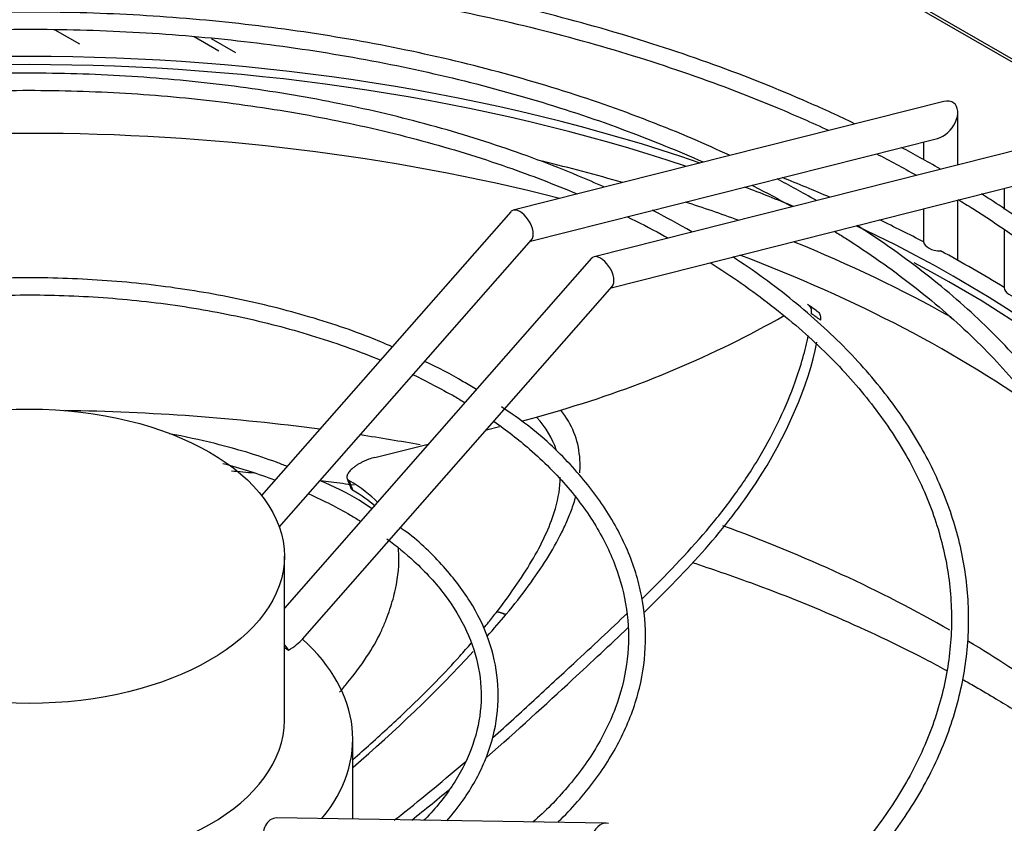
# Model space of a CAD drawing. Units: inches. Extents: x 0 to 16.7, y -1.1 to 10.7.
# Drawn here: x 3 to 3.2, y 9.5 to 9.7 of the extents above; entities that cross this region are included whole.
import ezdxf

# ---------------------------------------------------------------- set-up
doc = ezdxf.new("R2010")
doc.units = ezdxf.units.IN
doc.header["$MEASUREMENT"] = 0
for name, color, linetype in [('0510F-3424_-_PAN', 7, 'Continuous'), ('Default', 7, 'Continuous'), ('EBM_710', 7, 'Continuous')]:
    doc.layers.add(name, color=color, linetype=linetype)

# ---------------------------------------------------------------- blocks, each defined once
blk = doc.blocks.new('SE5')
at = {"layer": '0510F-3424_-_PAN', "color": 7, "linetype": 'Continuous'}
for p, q in [((3.490677565239058, 9.556803576583254), (3.084100248452806, 9.791541099876165)), ((3.491263351676686, 9.557141780540706), (3.085100248452807, 9.79164015752188))]:
    blk.add_line(p, q, dxfattribs=at)
at = {"layer": 'EBM_710', "color": 7, "linetype": 'Continuous'}
for p, q in [((3.021994456651879, 9.713372244948467), (3.027334389829276, 9.710289233091041)), ((3.05793518138627, 9.708694625189294), (3.05245853422058, 9.711856568904661)), ((3.056246991716937, 9.71144926449575), (3.061562040632209, 9.708380619573761)), ((3.216746425290548, 9.697659275852324), (3.122433974383233, 9.673834861466897)), ((3.219824652664888, 9.683765080882232), (3.219824652664888, 9.695261948179859)), ((3.126199590659198, 9.667050502790055), (3.215402880039228, 9.689584283964097)), ((3.212324652664888, 9.68880668817655), (3.212324652664888, 9.684900259791414)), ((3.234424094820211, 9.687453068590727), (3.140111643912896, 9.6636286542053)), ((3.143877260188863, 9.65684429552846), (3.233080549568892, 9.679378076702502)), ((3.230002322194551, 9.678600480914954), (3.230002322194551, 9.673984711461618)), ((3.219824652664888, 9.662849020617205), (3.219824652664888, 9.676029484042115)), ((3.121876014084404, 9.67349364443026), (3.067268036932803, 9.611294807957732)), ((3.212324652664888, 9.674134897418908), (3.212324652664888, 9.666898364289771)), ((3.230002322194551, 9.669410547057897), (3.230002322194551, 9.656867394884868)), ((3.071151268478621, 9.604350110503205), (3.126425528136868, 9.667307847027285)), ((3.139553683614068, 9.663287437168666), (3.072252725664626, 9.586631214098533)), ((3.076249794782523, 9.57981617836926), (3.144103197666533, 9.657101639765688)), ((3.127528765649299, 9.628443592541576), (3.132823533932595, 9.630036939327336)), ((3.124234533476602, 9.627622597481796), (3.127528765649299, 9.628443592541576)), ((3.116537718451458, 9.625704382012936), (3.119412206820925, 9.626420767691604)), ((3.092088554782452, 9.619611113070212), (3.103761901523594, 9.622520367640977)), ((3.091377148149396, 9.608414054057233), (3.08864721675282, 9.610240067631826)), ((3.072252725664626, 9.562001888071618), (3.072252725664626, 9.597976856009435)), ((3.072252725664626, 9.577953126934672), (3.073159851992082, 9.577429397305327)), ((3.087252725664626, 9.540366153163646), (3.087252725664626, 9.55791940516698)), ((3.14271061795467, 9.539495790349285), (3.070567047265923, 9.540628020202057))]:
    blk.add_line(p, q, dxfattribs=at)
for centre, radius, start, end in [((3.068308332904054, 9.85101107681774), 0.230199436583541, 286.2755950820048, 299.5344812779691), ((3.072299424613323, 9.571297881784577), 0.07584699499265915, 58.90004317964779, 66.09611714391175), ((3.077659078257429, 9.575907098578776), 0.06916710344789088, 57.97581184183223, 60.72979214196036), ((3.055031690011655, 9.554301620684445), 0.06526188386011354, 58.99675138166798, 67.38952635299083), ((2.88609673260158, 9.787060325456407), 0.3096053020178975, 318.1459613416267, 319.3205985182696), ((2.88609673260158, 9.787060325456407), 0.3096053020178975, 310.538123343393, 317.3024742912635)]:
    blk.add_arc(centre, radius, start, end, dxfattribs=at)
for centre, major_axis, ratio, start_param, end_param in [((3.016386583964627, 9.541589473548422), (0.287401575, 2.1994535009654e-16), 0.5773502691895591, 1.033934199526537, 2.107658454063255), ((3.016386583964627, 9.539809511002), (0.2874015749999999, 3.073644858937964e-16), 0.5773502691895591, 1.046075180961397, 2.095517472628393), ((3.216074652664888, 9.69362177990821), (0.002879379042972913, 0.003697193125903569), 0.6497987134424555, 3.836935018219291, 6.283185307179586), ((3.216074652664888, 9.69362177990821), (0.002879379042972913, 0.003697193125903569), 0.6497987134424555, 0, 0.6953423646295891), ((3.016386583964627, 9.525996826557112), (0.2852215750000001, 6.556435184794233e-17), 0.5773502691895601, 1.151305097652549, 1.990287555937242), ((3.016386583964627, 9.530079309461751), (0.2902215749999998, 2.855097019444823e-16), 0.5773502691895599, 1.106321249325979, 1.172929557823628), ((3.016386583964627, 9.541589473548422), (-0.2924015749999994, 4.370956789862822e-17), 0.5773502691895607, 4.069191598043503, 4.113004272048095), ((3.016386583964627, 9.539809511002), (0.2874015749999999, 3.073644858937964e-16), 0.5773502691895591, 0.9488713919325313, 0.994047928795647), ((3.016386583964627, 9.530079309461751), (0.2902215749999998, 2.855097019444823e-16), 0.5773502691895599, 1.005989108528313, 1.052484079604386), ((3.124150771110637, 9.670400745728772), (-0.002022124298798829, 0.003306590694145274), 0.5243629793335337, 0, 0.1616042671241538), ((3.124150771110637, 9.670400745728772), (-0.002022124298798829, 0.003306590694145274), 0.5243629793335337, 3.303196920715262, 6.283185307179396), ((3.016386583964627, 9.541589473548422), (-0.2924015749999994, 4.370956789862822e-17), 0.5773502691895607, 3.977976126328196, 4.021574729563306), ((3.016386583964627, 9.541589473548422), (0.287401575, 2.1994535009654e-16), 0.5773502691895591, 0.2560009275255464, 0.8887852244145305), ((3.016386583964627, 9.530079309461751), (0.2902215749999998, 2.855097019444823e-16), 0.5773502691895599, 0.8010134327106098, 0.9557960750240201), ((3.216074652664887, 9.667085641028057), (-0.003749999999998626, 5.086991215334986e-16), 0.5773502691895347, 0.09030052078729867, 1.565219137697086), ((3.141828440640301, 9.660194538467177), (-0.002022124298798782, 0.0033065906941453), 0.5243629793335374, 3.303196920712466, 6.283185307179422), ((3.016386583964627, 9.525996826557112), (0.2852215750000001, 6.556435184794233e-17), 0.5773502691895601, 0.6745587725660815, 0.9933531680709697), ((3.016386584085591, 9.541589473618437), (0.2924015748716584, -7.419531530384146e-11), 0.5773502691891377, 0.7516601413314348, 0.8191361860487368), ((3.141828440640301, 9.660194538467177), (-0.002022124298798782, 0.0033065906941453), 0.5243629793335374, 0, 0.1616042671224716), ((3.016386583964627, 9.539809511002), (0.2874015749999999, 3.073644858937964e-16), 0.5773502691895591, 0.2530888582364099, 0.8303030744770428), ((3.233752322194551, 9.656879433766461), (-0.003749999999998765, 0), 0.577350269189508, 0.00557718909002336, 1.48049580600714), ((3.016386583964627, 9.465308119747572), (0.2852215750000001, -4.370956789862822e-17), 0.5773502691895595, 1.345770136480448, 1.543661536792726), ((3.016386583964627, 9.465308119747572), (0.2852215750000001, -4.370956789862822e-17), 0.5773502691895595, 1.265790035191683, 1.313727821532884), ((3.016386583964627, 9.465308119747572), (0.2852215750000001, -4.370956789862822e-17), 0.5773502691895595, 0.7853981633974474, 1.008995870670401), ((3.070508201562632, 9.578960328394567), (0.006527501314412528, 0.003017328690528566), 0.3589370345238437, 4.960302729473618, 5.598594165063421), ((3.016386583964627, 9.557919405166977), (-0.07086614170000001, -8.755888685759633e-16), 0.5773502691895644, 2.701054286661311, 3.706317097922378), ((3.070508201562632, 9.578960328394567), (0.002818027428155603, -0.002474110226760566), 0.2666513426238133, 0.6423012266881134, 1.153806415658667), ((3.016386583964627, 9.465308119747572), (0.2852215750000001, -4.370956789862822e-17), 0.5773502691895595, 0.581555461028481, 0.764802491585229), ((3.016386583964627, 9.562001888071618), (0.05586614169999986, 8.195543980992791e-17), 0.5773502691895618, 3.141592653589793, 6.283185307179586), ((3.070508201562632, 9.536878481939391), (-5.884570329097889e-05, -0.003749538262667457), 0.7717277551983517, 3.141592653589793, 5.145056582313726), ((3.141828440640301, 9.535759173551691), (0.00142839868792209, 0.003630622867356806), 0.6192637958726365, 2.442128939375587e-13, 2.91316716458023)]:
    blk.add_ellipse(centre, major_axis=major_axis, ratio=ratio, start_param=start_param, end_param=end_param, dxfattribs=at)
blk.add_ellipse((3.016386583964627, 9.597976856009433), major_axis=(0.05586614169999995, -8.195543980992792e-18), ratio=0.5773502691895624, dxfattribs=at)
for points, knots in [([(3.197193318117762, 9.69280139400506), (3.193890007634431, 9.694390267420061), (3.18379999241222, 9.699023587532368), (3.166579680946905, 9.705892005021052), (3.144635435180227, 9.71308007091051), (3.121728192132486, 9.719091176666037), (3.097980101664427, 9.723905036465624), (3.073593749572411, 9.727477597534579), (3.048756793012371, 9.729783205369436), (3.023665678223998, 9.730803598718063), (2.998517406542843, 9.730531060357444), (2.973509853644299, 9.728967682522715), (2.948839666722005, 9.726125571038217), (2.924700831083414, 9.722026671969576), (2.901283079059274, 9.716702569817075), (2.878770503826647, 9.710194206148419), (2.857340163518265, 9.702551522797556), (2.843234992225919, 9.696457397807734), (2.836138629036222, 9.693066818616224), (2.835512511637039, 9.692765019150338)], [0.01441159310468971, 0.01441159310468971, 0.01441159310468971, 0.01441159310468971, 0.02162682293129563, 0.03579878313250397, 0.04996896609502124, 0.06413729975357978, 0.07830395150657836, 0.09246922038633726, 0.1066334746163916, 0.1207971170829436, 0.1349605676842709, 0.1491242249340721, 0.1632884096059468, 0.1774535584798949, 0.1916201059454863, 0.2057884718853416, 0.2199590366984163, 0.2341320940237336, 0.2355089997949026, 0.2355089997949026, 0.2355089997949026, 0.2355089997949026]), ([(2.84129840697732, 9.691352086129362), (2.845207001658255, 9.693163534570635), (2.85581720827843, 9.697815529236458), (2.87395387099086, 9.70464559589094), (2.895992562075239, 9.711412474055278), (2.918996668630669, 9.71702124633111), (2.942782085586273, 9.72142600639942), (2.96715823614607, 9.724590680170575), (2.991929670832521, 9.726489337459803), (3.016897716866681, 9.727106390872153), (3.041861939224421, 9.726436767221992), (3.066622206595448, 9.724485792077365), (3.090978722399814, 9.721269801274286), (3.11473977987079, 9.716813633113208), (3.137700583480274, 9.711159335289935), (3.159729714204727, 9.704332683911336), (3.177395911567642, 9.697627416819229), (3.18785665333062, 9.693033968155547), (3.191477979298269, 9.691358104546142)], [0.7671438827794926, 0.7671438827794926, 0.7671438827794926, 0.7671438827794926, 0.7757177056448649, 0.7899223661528877, 0.8041288765315653, 0.8183372994547174, 0.832547458410421, 0.8467590449198011, 0.8609716814089252, 0.87518495589676, 0.8893984396749702, 0.9036116195629386, 0.9178239838740009, 0.9320350907924473, 0.9462445073270768, 0.9604518284097409, 0.974656714349889, 0.9825711599026099, 0.9825711599026099, 0.9825711599026099, 0.9825711599026099]), ([(3.169776405977767, 9.685876309446094), (3.167146052314412, 9.687104341824233), (3.158184861009105, 9.691115596719369), (3.142535601118891, 9.69717470643884), (3.121900455070813, 9.703613573936762), (3.100347969115095, 9.708862488281303), (3.078019918549664, 9.712898728305076), (3.055134319678242, 9.715680022233224), (3.031895530613721, 9.717183375213219), (3.008516031517629, 9.717394977772031), (2.98520829465406, 9.7163130988135), (2.962184485217, 9.713947376323977), (2.939654060051945, 9.71031891116228), (2.917821914684433, 9.705459961849332), (2.896886597774245, 9.69941361655904), (2.878605482062854, 9.692800184322417), (2.86759825115144, 9.688025833829448), (2.862969175893682, 9.685860605035117)], [0.01672514938700283, 0.01672514938700283, 0.01672514938700283, 0.01672514938700283, 0.0232768054773954, 0.03853021226568566, 0.05378124643912086, 0.06902986742705094, 0.08427636894736319, 0.09952121861004483, 0.1147649700276037, 0.1300082175049702, 0.145251574900519, 0.1604954934961446, 0.1757405703146779, 0.1909874359038337, 0.2062367034180395, 0.2214889307188747, 0.2331323014357181, 0.2331323014357181, 0.2331323014357181, 0.2331323014357181]), ([(2.868787332844872, 9.684397185047528), (2.870457656213761, 9.685143333963477), (2.878304305305577, 9.688554205220091), (2.892950741408221, 9.69414514011278), (2.913420209463911, 9.70042083898081), (2.934847879967285, 9.705536959494108), (2.957034809548647, 9.709444763331412), (2.979774700823892, 9.712106990483212), (3.002855964154688, 9.71349822371174), (3.026063644881012, 9.71360517369564), (3.049181778996705, 9.712426650354704), (3.071993971871467, 9.709974196590148), (3.094291217094421, 9.706269785179959), (3.11585244430802, 9.701353887419177), (3.136526821986967, 9.6952542846273), (3.15227587572492, 9.689449836731585), (3.161297980247725, 9.68560043669862), (3.163967671855688, 9.68441056808904)], [0.7699619495408352, 0.7699619495408352, 0.7699619495408352, 0.7699619495408352, 0.7741522780496571, 0.7894467534596931, 0.8047436358306621, 0.8200430584468822, 0.8353447706038523, 0.850648318598514, 0.8659531475606757, 0.8812586547964121, 0.8965642151976634, 0.9118689987199602, 0.927172346434419, 0.9424736224891898, 0.9577722199111942, 0.9730676108161789, 0.9797070398109251, 0.9797070398109251, 0.9797070398109251, 0.9797070398109251]), ([(3.142293754571984, 9.678928476487966), (3.140415031557757, 9.679770155324952), (3.132687416223138, 9.683112464489549), (3.118758141158843, 9.68830326228439), (3.099550982342984, 9.693926949783748), (3.079485828959331, 9.698344816601786), (3.058728899984576, 9.701532132508499), (3.03751803393527, 9.703449645582404), (3.016078551294542, 9.704078793183685), (2.994642852255727, 9.703412582842025), (2.97344207355621, 9.701458183938911), (2.952705103947558, 9.69823616895334), (2.932655640922642, 9.69378040007782), (2.913509954161213, 9.688137522447011), (2.899661630853256, 9.682938330753014), (2.892194602901077, 9.679696526166252), (2.890475577017784, 9.67892524059143)], [0.01991878902198389, 0.01991878902198389, 0.01991878902198389, 0.01991878902198389, 0.02537290129254801, 0.04200014527129609, 0.05862407636937032, 0.07524474341830019, 0.09186268425342987, 0.1084786736482868, 0.1250935950884592, 0.1417083807913387, 0.1583238230853742, 0.1749407375203161, 0.1915600982672054, 0.2081828565216108, 0.2248098749352158, 0.2298616245771271, 0.2298616245771271, 0.2298616245771271, 0.2298616245771271]), ([(2.896398084903858, 9.677417694629927), (2.897705608541931, 9.677972112190936), (2.904768834048735, 9.680892242095814), (2.91816416729076, 9.685709198909578), (2.937274279497621, 9.691070569690917), (2.957261623376151, 9.69525160642468), (2.977905088577494, 9.698204653840978), (2.998975978519731, 9.699895992789006), (3.020240568020501, 9.700306303440456), (3.041463132769227, 9.699430674375), (3.062406974859988, 9.697279506005788), (3.08284342332971, 9.693875405372673), (3.102531048101682, 9.689264243730761), (3.120493044861366, 9.683723326391076), (3.131426416245951, 9.679520026283049), (3.136408115034389, 9.677404708379779)], [0.7739091595608506, 0.7739091595608506, 0.7739091595608506, 0.7739091595608506, 0.777740377820576, 0.7944223486691805, 0.8111077671244599, 0.8277966519913096, 0.8444884853001929, 0.8611824862009546, 0.8778777533021772, 0.8945733319974472, 0.9112680207893877, 0.9279607245554626, 0.9446504580936385, 0.9613362838310445, 0.9758502729807991, 0.9758502729807991, 0.9758502729807991, 0.9758502729807991]), ([(3.231533236177996, 9.459964651109432), (3.235106633603054, 9.462392414919446), (3.243819454624036, 9.468674803016793), (3.256486715823256, 9.47933249271217), (3.2688968070044, 9.492070973927406), (3.279307309614208, 9.505409277134463), (3.287631978764717, 9.51923960531116), (3.293802328981617, 9.533447732280841), (3.297769704677128, 9.547914789962013), (3.299506311450429, 9.562520389696413), (3.299004120593183, 9.57714582947601), (3.296272564995184, 9.591675470376735), (3.291335633789293, 9.605998482619135), (3.284232501031936, 9.620005975195804), (3.275010775152697, 9.633594301974732), (3.26375647923789, 9.646646353169471), (3.250494114344694, 9.65909748167523), (3.237521814451656, 9.66917772205435), (3.228481884830335, 9.675224637016198), (3.225055092725852, 9.67739844161341)], [0.7626792443226827, 0.7626792443226827, 0.7626792443226827, 0.7626792443226827, 0.7719818377790868, 0.7861617140723787, 0.8003390203590797, 0.8145094753803745, 0.8286673177918282, 0.8428062480326929, 0.8569216891312312, 0.8710139298844467, 0.885090231083882, 0.8991624389601233, 0.9132411492069507, 0.9273376154546263, 0.9414565861233297, 0.9555965796696503, 0.9697525804116639, 0.9839188242687168, 0.9925193446452736, 0.9925193446452736, 0.9925193446452736, 0.9925193446452736]), ([(3.219863361218408, 9.676199577362754), (3.220972343800312, 9.675525186491306), (3.22745125069247, 9.671525100625201), (3.239404832130633, 9.66321465401491), (3.253431990466082, 9.651487258425673), (3.265698220424905, 9.638995546271907), (3.275942395919815, 9.625965138492667), (3.284131971944207, 9.612465030956296), (3.290193616467111, 9.598606991425987), (3.294083467568878, 9.584491377639148), (3.295766655571349, 9.570222875966975), (3.295223232366016, 9.555909967343556), (3.292450815150871, 9.541668708152548), (3.287469437856398, 9.527618920087171), (3.280321609264731, 9.513878833821705), (3.27106812673945, 9.500560068366559), (3.259785096612382, 9.487768100510195), (3.246562462341279, 9.475603101193755), (3.235718669121142, 9.467363255441548), (3.22951028568658, 9.463121042357198), (3.22864667208105, 9.46253941007558)], [0.004617254728182239, 0.004617254728182239, 0.004617254728182239, 0.004617254728182239, 0.00746025368561651, 0.02165444171511097, 0.0358509182979947, 0.05004870129883535, 0.0642515384892241, 0.0784648845360134, 0.0926954640180453, 0.1069495312931715, 0.1212295659184758, 0.1355307031553013, 0.1498387625741117, 0.1641341638783129, 0.1784071339667939, 0.1926560218898455, 0.206884963983993, 0.2211002100330481, 0.2353075707493125, 0.2375808287420517, 0.2375808287420517, 0.2375808287420517, 0.2375808287420517]), ([(3.161534544380179, 9.669124434886914), (3.158560557049497, 9.670794885410805), (3.155902707042344, 9.672272821563457), (3.153064239814052, 9.673746388773454), (3.152937239993571, 9.67381212497359)], [0, 0, 0, 0, 0.008747657645757247, 0.009156190196494239, 0.009156190196494239, 0.009156190196494239, 0.009156190196494239]), ([(3.147282307821068, 9.672451917932525), (3.149904491180016, 9.671173065103003), (3.152982569637947, 9.66959235627019), (3.155844037769016, 9.668020193799567), (3.156355712414033, 9.667736360182829)], [0.9866339380720528, 0.9866339380720528, 0.9866339380720528, 0.9866339380720528, 0.9946933691171557, 0.9964305944057052, 0.9964305944057052, 0.9964305944057052, 0.9964305944057052]), ([(3.204223832833421, 9.484602286544058), (3.205900221046112, 9.485771500338075), (3.212437806696431, 9.490483668962407), (3.222950903629275, 9.499143876598948), (3.234562424070108, 9.510976728496754), (3.24417285392778, 9.523412289959056), (3.251689270417262, 9.536333808472337), (3.257039688445572, 9.549616698576122), (3.260175855305819, 9.563131030293786), (3.261074251179833, 9.576745978481389), (3.259734174653879, 9.590333245959872), (3.256173765800533, 9.603770458597385), (3.25042846534154, 9.616939761665739), (3.242543347338966, 9.629729803537334), (3.232600783161677, 9.642017059716686), (3.220630412113731, 9.653725690241172), (3.208911252977361, 9.663053871862747), (3.200766612468904, 9.66858632508567), (3.197779077949548, 9.670509363343694)], [0.7647018326683541, 0.7647018326683541, 0.7647018326683541, 0.7647018326683541, 0.769830226057111, 0.7850943861812375, 0.8003557086147277, 0.8156082198051738, 0.8308436485835563, 0.846053000870679, 0.8612304386189934, 0.8763783809726333, 0.8915099258377196, 0.9066407989143136, 0.9217876861989929, 0.9369625431480546, 0.9521670017816907, 0.9673953651965754, 0.9826394204560611, 0.9913620604171729, 0.9913620604171729, 0.9913620604171729, 0.9913620604171729]), ([(3.192792085233089, 9.66921082098324), (3.193617281600503, 9.668703814585017), (3.199423020315416, 9.665085407829881), (3.210231167088757, 9.657462383286667), (3.22298067796298, 9.646480563580068), (3.233938666813847, 9.634763111005245), (3.242855413693924, 9.622536324652767), (3.249695189715513, 9.609879122246832), (3.254388006849766, 9.596909457509405), (3.256893093581545, 9.583734223475345), (3.257180145540084, 9.570465919523818), (3.255237257252951, 9.5572253047059), (3.251076816406514, 9.544140705588957), (3.244739067739627, 9.531341879427302), (3.23628738562561, 9.518951389978971), (3.225803373759898, 9.5070837552607), (3.214072844409538, 9.496469682694006), (3.205460059455336, 9.490011356279474), (3.201346866592154, 9.487170164504331)], [0.005548348175125509, 0.005548348175125509, 0.005548348175125509, 0.005548348175125509, 0.008029949310622952, 0.0233111996522178, 0.03859523723809995, 0.05388144333662489, 0.0691756128953248, 0.08448617740878038, 0.09982306523660776, 0.1151939676965166, 0.1305982160422111, 0.1460223347406948, 0.1614369913527589, 0.1768237795340445, 0.1921778604559794, 0.2075043665331204, 0.2228122681566569, 0.2355635015688839, 0.2355635015688839, 0.2355635015688839, 0.2355635015688839]), ([(3.16554117080466, 9.662325500005785), (3.166127516819695, 9.661960710845282), (3.171262561555283, 9.658724171418527), (3.180892169559443, 9.651806558643429), (3.192252801487275, 9.64163777916231), (3.201786222002156, 9.630769455314113), (3.209255942913247, 9.619430027013697), (3.214624213909706, 9.607709805004891), (3.217825887537586, 9.595733526692433), (3.218824287012865, 9.583615976442658), (3.217596035943558, 9.571482822580318), (3.214144451255455, 9.559471169253206), (3.20850654356957, 9.547724257304289), (3.200750388434762, 9.536379321613616), (3.190966339651004, 9.525562259604486), (3.181677882907, 9.517488985688033), (3.175722696703172, 9.513047853034612), (3.174040729739092, 9.51184386622471)], [0.006632966292108274, 0.006632966292108274, 0.006632966292108274, 0.006632966292108274, 0.008753874683717876, 0.02541739892492572, 0.0420844430435456, 0.05875535873866599, 0.07543983661543847, 0.09215184647374874, 0.1089064455390003, 0.125711083267345, 0.1425544849290288, 0.1593985269292247, 0.1762068938948796, 0.192968835572015, 0.2096914309012299, 0.2263885235102317, 0.2327337468839873, 0.2327337468839873, 0.2327337468839873, 0.2327337468839873]), ([(3.1768812544311, 9.509267884674543), (3.178258461256167, 9.510264059295233), (3.184005187312119, 9.514560420266772), (3.193249264333981, 9.522543535163871), (3.203347361066988, 9.533611450487154), (3.211406191863891, 9.545244859694057), (3.217332188649486, 9.557311931438257), (3.221058696041104, 9.569671769787696), (3.22254929023099, 9.582179163594061), (3.221796723680303, 9.594690996763148), (3.218819201502011, 9.607070260056418), (3.21365109650645, 9.619191232358233), (3.20635380614237, 9.630923616935803), (3.196968628410774, 9.642172822749432), (3.185708860769204, 9.65271434676377), (3.176197793097003, 9.659858233285856), (3.171078327898202, 9.663221313342683), (3.170514187477315, 9.663586891590873)], [0.7674909522953604, 0.7674909522953604, 0.7674909522953604, 0.7674909522953604, 0.7726001454919924, 0.7892423139282843, 0.8058790456874749, 0.8225001888508372, 0.8390922708874594, 0.8556427954644695, 0.8721486360197622, 0.8886234440636721, 0.9050916735163514, 0.9215769438498104, 0.9380998441529287, 0.9546642099154798, 0.9712615409224541, 0.9878793976033184, 0.9899214853350092, 0.9899214853350092, 0.9899214853350092, 0.9899214853350092]), ([(3.095901978867611, 9.643877783860953), (3.094254558896365, 9.644608205891819), (3.088175936343088, 9.647188444429574), (3.075938274616498, 9.651197065716858), (3.059954692419447, 9.655046590339891), (3.043116635810403, 9.657679690327807), (3.025877940802682, 9.659033707812316), (3.008471406341236, 9.659092593841995), (2.991207099247807, 9.657855780172262), (2.974321729174902, 9.65533657626614), (2.958254848535964, 9.651599709229663), (2.945480830336006, 9.647510905911355), (2.938962463469929, 9.644793003184208), (2.936868523492897, 9.643877247020283)], [0.03915548853263057, 0.03915548853263057, 0.03915548853263057, 0.03915548853263057, 0.07345702436569057, 0.167336874264698, 0.2611833244851556, 0.3550003434966507, 0.4487972948427611, 0.5425856841666179, 0.6363778595832634, 0.7301825599576822, 0.8240125426200986, 0.9178805372165466, 0.9609505990761366, 0.9609505990761366, 0.9609505990761366, 0.9609505990761366]), ([(2.939431124743691, 9.640968350138994), (2.939994547723727, 9.641201985502228), (2.945207819725369, 9.643327881667755), (2.955578836717784, 9.646935103171902), (2.971277640952434, 9.650901752073022), (2.987748094543616, 9.653665486504927), (3.004709582091141, 9.655176969053636), (3.02187143244078, 9.655409352165355), (3.038942537751504, 9.654357308155124), (3.055619756618589, 9.65204297537102), (3.07165643994647, 9.648494344801096), (3.084033438060164, 9.644634722501513), (3.091137823041141, 9.641885746548759), (3.093367584896526, 9.640963178437575)], [0.535254594456092, 0.535254594456092, 0.535254594456092, 0.535254594456092, 0.5404715738925753, 0.5832495957503911, 0.6260434852177439, 0.6688530622834962, 0.7116746052021732, 0.7545029440071587, 0.7973323556857878, 0.8401552797340961, 0.8829653321729817, 0.9257566516796535, 0.9462528961716012, 0.9462528961716012, 0.9462528961716012, 0.9462528961716012]), ([(3.187784617315521, 9.651155003960515), (3.187831869741783, 9.651649740612257), (3.187793431690144, 9.652052579134816), (3.187612989481081, 9.652520872599865), (3.187531368955036, 9.652654019362055), (3.187385678483801, 9.652807933271005), (3.187336139940608, 9.652850723845843), (3.187282729663083, 9.652888098374468)], [0, 0, 0, 0, 0.2499999999999925, 0.2499999999999925, 0.374999999999993, 0.374999999999993, 0.4320294292410465, 0.4320294292410465, 0.4320294292410465, 0.4320294292410465]), ([(3.189727721498466, 9.64976571521935), (3.189565193722398, 9.649881923883534), (3.189402665624308, 9.649998137269986), (3.189240137172826, 9.65011435537362), (3.189077608721341, 9.650230573477254), (3.188915079916026, 9.650346796298384), (3.188752550724933, 9.650463023831074), (3.188429913900225, 9.650693747197373), (3.188107275553203, 9.65092448913237), (3.187784617315521, 9.651155003960515)], [0, 0, 0, 0, 0.2509346819754759, 0.2509346819754759, 0.2509346819754759, 0.5018693639581222, 0.5018693639581222, 0.5018693639581222, 1, 1, 1, 1]), ([(3.189229228712246, 9.651529508300523), (3.189283395439712, 9.651491499600677), (3.189333864258759, 9.651447683473046), (3.189481148049525, 9.651290743174235), (3.189561448633, 9.651157684704614), (3.189681102992414, 9.650842933732633), (3.189720457226969, 9.650661240405208), (3.189756659269532, 9.6502480435625), (3.189753193867431, 9.650017237569253), (3.189727721498466, 9.64976571521935)], [0.5681834559938905, 0.5681834559938905, 0.5681834559938905, 0.5681834559938905, 0.6249999999999801, 0.6249999999999801, 0.7499999999999868, 0.7499999999999868, 0.8749999999999933, 0.8749999999999933, 1, 1, 1, 1]), ([(3.150629893943032, 9.588621440773528), (3.150999906906497, 9.58898417348739), (3.151367923518785, 9.589346479194871), (3.156734843423157, 9.594654182546053), (3.161356433087573, 9.5995328151589), (3.167593595410321, 9.607015857998338), (3.169556874242988, 9.609537786825484), (3.17231289145373, 9.613395878600294), (3.173199993023449, 9.614694728269885), (3.174909146481328, 9.61732271062893), (3.175731181140992, 9.618651908191628), (3.179670039031688, 9.625349086163231), (3.182270655901684, 9.63086560053682), (3.185464267915735, 9.639703586832223), (3.186438595032472, 9.643138509156577), (3.187076732283941, 9.646377881204199)], [0.4908520834537337, 0.4908520834537337, 0.4908520834537337, 0.4908520834537337, 0.5000000000000017, 0.5000000000000017, 0.6250000000000019, 0.6250000000000019, 0.6875000000000023, 0.6875000000000023, 0.7187500000000022, 0.7187500000000022, 0.7500000000000021, 0.7500000000000021, 0.875000000000001, 0.875000000000001, 0.9578559865728015, 0.9578559865728015, 0.9578559865728015, 0.9578559865728015]), ([(3.151068944009442, 9.585657500756621), (3.1607116727213, 9.595019806098355), (3.177661364552254, 9.613384332591421), (3.187048203963613, 9.635348626498912), (3.188974933885002, 9.644872308754357)], [0.4841629218009117, 0.4841629218009117, 0.4841629218009117, 0.4841629218009117, 0.7180138549722228, 0.9575954998165161, 0.9575954998165161, 0.9575954998165161, 0.9575954998165161]), ([(3.132154727929445, 9.53963847487323), (3.132375508175322, 9.539852938735551), (3.135567167905313, 9.542987183447169), (3.141009627879964, 9.549293245909398), (3.146805586748319, 9.558957681438283), (3.150414028616097, 9.568986276122319), (3.15177661189541, 9.579190842765895), (3.150885926782103, 9.589385331965472), (3.147778705908964, 9.599387962732377), (3.142507985853269, 9.609082316907985), (3.135176701492095, 9.618194795331396), (3.127326875006428, 9.625626409289936), (3.122008540459658, 9.629256570273894), (3.119871218501025, 9.630699647483041)], [0.7281134888130576, 0.7281134888130576, 0.7281134888130576, 0.7281134888130576, 0.7302198795535437, 0.7588054607265173, 0.7873342612679691, 0.8157522651502649, 0.8440262966806794, 0.8721915257400412, 0.9003361860953305, 0.9285500035860895, 0.956892255090032, 0.985350464650463, 1, 1, 1, 1]), ([(3.137008207073544, 9.616288355645642), (3.137091786187862, 9.617495098135853), (3.13708265315082, 9.618690269241128), (3.136631601574055, 9.623455868968344), (3.135344023384805, 9.626891797241704), (3.132823533932595, 9.630036939327336)], [0.6678372523168208, 0.6678372523168208, 0.6678372523168208, 0.6678372523168208, 0.7499999999999993, 0.7499999999999993, 1, 1, 1, 1]), ([(3.118221787412509, 9.62751271242747), (3.120932697272071, 9.625607387609948), (3.126989443553628, 9.620876125792106), (3.134713180173362, 9.613127601827973), (3.141184654416814, 9.6041203429854), (3.145542434782536, 9.59475430234543), (3.147752126734762, 9.585143078121213), (3.147760113679842, 9.575422579413699), (3.145545214509852, 9.565749690842207), (3.14111890209978, 9.55627312792213), (3.134836184361271, 9.54760680236343), (3.129470934702942, 9.542087978703638), (3.12674211573822, 9.539709978723339)], [0.06700875497462377, 0.06700875497462377, 0.06700875497462377, 0.06700875497462377, 0.1342279696885748, 0.2222815559387793, 0.3104013548118333, 0.3987352274569935, 0.487476060458319, 0.5767294545737949, 0.6663094290873958, 0.7556352988684173, 0.8444943776519788, 0.9232303844324627, 0.9232303844324627, 0.9232303844324627, 0.9232303844324627]), ([(3.07285841937208, 9.617645964055875), (3.072081113733577, 9.617965972724548), (3.067305639357217, 9.619861066921576), (3.058485415825487, 9.622460191188638), (3.050406355929721, 9.624207402776623), (3.047011840769026, 9.624827083822291)], [0.04918567939875079, 0.04918567939875079, 0.04918567939875079, 0.04918567939875079, 0.07107017596747726, 0.1832357486142505, 0.2624439512988642, 0.2624439512988642, 0.2624439512988642, 0.2624439512988642]), ([(3.092088575091229, 9.619611040379933), (3.09165589428847, 9.619518341160791), (3.091212724799822, 9.61939039390651), (3.090532018866637, 9.619147580367262), (3.090302752610332, 9.619057979341967), (3.089853708145855, 9.61886742993723), (3.089632021856935, 9.618765832260255), (3.089194287802449, 9.61855006301559), (3.088976543491634, 9.618434871203709), (3.088558787257853, 9.618198008279734), (3.0883580551773, 9.618076123322817), (3.08797261924065, 9.617825588102873), (3.087787186469307, 9.617696390245335), (3.087436317001423, 9.61743324289448), (3.08727366135053, 9.617301463036371), (3.086973039988816, 9.617037426703575), (3.086835075027427, 9.616905170570472), (3.08658461817494, 9.616640035368473), (3.086473427127321, 9.616508317477546), (3.086283529587045, 9.61625238268158), (3.086203930494881, 9.616127241177285), (3.086075801291576, 9.6158824673847), (3.086027308983925, 9.615762233238163), (3.085965002605212, 9.615534668056638), (3.085950563480549, 9.615426438390136), (3.085954886969222, 9.615220794400425), (3.085973958199663, 9.615122709774171), (3.086081598014876, 9.614850473124232), (3.086217573990169, 9.614699391648054), (3.086418838707266, 9.614578747247915)], [0, 0, 0, 0, 0.1249999999999907, 0.1249999999999907, 0.1874999999999918, 0.1874999999999918, 0.249999999999993, 0.249999999999993, 0.3124999999999941, 0.3124999999999941, 0.3749999999999952, 0.3749999999999952, 0.4374999999999963, 0.4374999999999963, 0.4999999999999974, 0.4999999999999974, 0.5624999999999986, 0.5624999999999986, 0.6249999999999997, 0.6249999999999997, 0.6875000000000008, 0.6875000000000008, 0.7500000000000019, 0.7500000000000019, 0.8125000000000031, 0.8125000000000031, 0.8750000000000042, 0.8750000000000042, 1, 1, 1, 1]), ([(3.080144402673685, 9.61462109260453), (3.080928017444745, 9.61452142034418), (3.08339512911357, 9.614201531307469), (3.085854445698731, 9.613863459865795), (3.087529473556011, 9.613624236980783)], [0.7576045981805796, 0.7576045981805796, 0.7576045981805796, 0.7576045981805796, 0.7610876779562654, 0.7685812305947058, 0.7685812305947058, 0.7685812305947058, 0.7685812305947058]), ([(3.086418838707266, 9.614578747247915), (3.086551003133065, 9.614231309689208), (3.086683246591686, 9.61388381823483), (3.086815588323527, 9.613536273743435), (3.086843964194238, 9.613461755468537), (3.086872344584015, 9.613387234752848), (3.086900729469896, 9.613312711611846), (3.086972835169625, 9.613123401594876), (3.087044969885927, 9.612934075918618), (3.087117133246644, 9.612744734833244), (3.087149584020821, 9.612659591004814), (3.087182040588162, 9.612574444058477), (3.087214502915224, 9.61248929401666)], [0, 0, 0, 0, 0.4989980368122752, 0.4989980368122752, 0.4989980368122752, 0.6059900035850689, 0.6059900035850689, 0.6059900035850689, 0.8777800992900464, 0.8777800992900464, 0.8777800992900464, 1, 1, 1, 1]), ([(3.118867024617603, 9.585862333760305), (3.122018218856355, 9.589938973952462), (3.124689715496427, 9.59382924033831), (3.127916816080641, 9.59945294988192), (3.128862705083018, 9.601292226575275), (3.130484813581152, 9.604911758301112), (3.131160401016468, 9.606691507478994), (3.132336048394047, 9.610784515008513), (3.132717012295091, 9.613084473060061), (3.132733133120262, 9.615339237614583)], [0, 0, 0, 0, 0.2499999999999998, 0.2499999999999998, 0.3750000000000003, 0.3750000000000003, 0.5000000000000008, 0.5000000000000008, 0.6638118015356732, 0.6638118015356732, 0.6638118015356732, 0.6638118015356732]), ([(3.087214502915224, 9.61248929401666), (3.087014220670182, 9.612609640364637), (3.08687893473219, 9.612760131675229), (3.086805782017442, 9.612944273138815), (3.08680433803402, 9.612947991134117), (3.086802921986781, 9.612951721822139)], [0, 0, 0, 0, 0.1249999999999902, 0.1249999999999902, 0.1275667553134905, 0.1275667553134905, 0.1275667553134905, 0.1275667553134905]), ([(3.077631196572355, 9.61165887766396), (3.0792961837123, 9.61091120448361), (3.082423309946955, 9.609410032989128), (3.085194449325227, 9.60787624430946), (3.08677221675282, 9.606992472367637)], [0.9585061382749647, 0.9585061382749647, 0.9585061382749647, 0.9585061382749647, 0.9797508583074713, 1, 1, 1, 1]), ([(3.12089171055326, 9.585251600753375), (3.124343185683483, 9.58945876091317), (3.127315233503883, 9.593475938472244), (3.13097786214913, 9.599321815493987), (3.132066366518313, 9.601240452311494), (3.133491177277537, 9.604086782323309), (3.133931437837065, 9.605030006571134), (3.134734588826273, 9.606911609651661), (3.13509747497379, 9.607850500525926), (3.135696801684632, 9.609603995987301), (3.135943534162959, 9.610418027645006), (3.136155707201548, 9.611229904864473)], [0, 0, 0, 0, 0.2499999999999993, 0.2499999999999993, 0.374999999999999, 0.374999999999999, 0.4374999999999988, 0.4374999999999988, 0.4999999999999987, 0.4999999999999987, 0.5542515057068987, 0.5542515057068987, 0.5542515057068987, 0.5542515057068987]), ([(3.107846946307905, 9.539966476607274), (3.109142078423122, 9.541448154217274), (3.112463423363978, 9.545672372214744), (3.116522223788412, 9.552960644023512), (3.119066118418222, 9.56184170027062), (3.119342158592802, 9.570825310038527), (3.117370461230945, 9.5796758652871), (3.113234216097516, 9.588258214233143), (3.106971505576801, 9.59623282274169), (3.101336514435557, 9.60173263691895), (3.097917681511963, 9.604051344232033), (3.097606064729628, 9.604258823419704)], [0.7454255195771221, 0.7454255195771221, 0.7454255195771221, 0.7454255195771221, 0.7639658091568392, 0.7971065942063197, 0.8300426683850568, 0.8627331332452342, 0.8953006784887128, 0.9279023367179234, 0.9606998681827553, 0.9937082402691297, 0.9968510796563335, 0.9968510796563335, 0.9968510796563335, 0.9968510796563335]), ([(3.094702081997703, 9.601829682574055), (3.096812403505945, 9.60027223139167), (3.10168789547078, 9.596245345876163), (3.107764217226217, 9.589552753757047), (3.112540703790652, 9.581614705684718), (3.115181203551561, 9.573402280879188), (3.115657898613426, 9.565038798603757), (3.113912352924613, 9.556659752370406), (3.109979654387922, 9.54853395196445), (3.105671091789303, 9.542961590289138), (3.103083828982873, 9.540336361191617), (3.102846747225169, 9.54010055379563)], [0.08555506325213542, 0.08555506325213542, 0.08555506325213542, 0.08555506325213542, 0.1590860795081024, 0.2634858943796152, 0.3680517747302681, 0.4731314316264915, 0.5790972493276814, 0.6858551684572693, 0.7923308673436428, 0.897958783494525, 0.9084640146893525, 0.9084640146893525, 0.9084640146893525, 0.9084640146893525]), ([(3.084373745103963, 9.568175007421218), (3.085017833194653, 9.568930742959859), (3.085622189594174, 9.569658818703827), (3.089957514306801, 9.575026115388651), (3.092114937286123, 9.578583810051526), (3.093956874769749, 9.582573863074993), (3.094282509611356, 9.583349003165674), (3.094877364598069, 9.584876926011265), (3.095148602811528, 9.585631385705), (3.095893271883872, 9.587871740538771), (3.096294092565991, 9.589331550237969), (3.097213045210879, 9.593591291354578), (3.09744766235635, 9.596271532927734), (3.097294273689137, 9.59909200413954), (3.097268277199443, 9.599436600410325), (3.097234848097854, 9.599776950868208)], [0.2387498457989666, 0.2387498457989666, 0.2387498457989666, 0.2387498457989666, 0.2589700112022616, 0.2589700112022616, 0.3931395343775646, 0.3931395343775646, 0.4266819151713904, 0.4266819151713904, 0.4602242959652161, 0.4602242959652161, 0.5273090575528676, 0.5273090575528676, 0.6614785807281707, 0.6614785807281707, 0.6804235098791505, 0.6804235098791505, 0.6804235098791505, 0.6804235098791505]), ([(3.161627312633591, 9.596625213040799), (3.165967958244322, 9.595208353333758), (3.177315043596837, 9.591280377239011), (3.194749023967167, 9.58427496114389), (3.209118614747257, 9.577394115596432), (3.216077383928191, 9.573648194661232), (3.217413420881196, 9.57291691425267)], [0.884792620681098, 0.884792620681098, 0.884792620681098, 0.884792620681098, 0.9066326578798009, 0.9428347862865504, 0.9789460260626871, 0.9874115547137191, 0.9874115547137191, 0.9874115547137191, 0.9874115547137191]), ([(3.115936067639309, 9.582183072986378), (3.116304071467757, 9.582632047384298), (3.116665487060984, 9.583077616454359), (3.117654037814259, 9.584308572452155), (3.118268959597697, 9.58508862839245), (3.118867024617603, 9.585862333760305)], [0.9023315138097192, 0.9023315138097192, 0.9023315138097192, 0.9023315138097192, 0.9375, 0.9375, 1, 1, 1, 1]), ([(3.11795275268408, 9.558270141838312), (3.121039458131077, 9.561022130589658), (3.124040095529723, 9.563752918429504), (3.12994504206015, 9.56917735396304), (3.13284802908867, 9.571869197391816), (3.139756831777848, 9.578271120065622), (3.14368124876945, 9.581921670693536), (3.147422877372939, 9.585512338647366)], [0.251087976303356, 0.251087976303356, 0.251087976303356, 0.251087976303356, 0.3125000000000012, 0.3125000000000012, 0.3750000000000014, 0.3750000000000014, 0.4648159340084959, 0.4648159340084959, 0.4648159340084959, 0.4648159340084959]), ([(3.118867024617603, 9.585862333760305), (3.118951106626448, 9.585837087503357), (3.119031263400022, 9.58581113096894), (3.119197489771856, 9.585761287166235), (3.119280900461695, 9.585736630029775), (3.119422654197638, 9.585702765414583), (3.11947264086045, 9.585691918413799), (3.119552577578514, 9.585676041305177), (3.119593781304076, 9.585668199761402), (3.119644175234455, 9.585659155673229), (3.119666287101201, 9.585655295105166), (3.119677430192465, 9.58565336684157), (3.119679024142509, 9.585652125115365), (3.119683331570742, 9.585649972106339), (3.119719811172739, 9.585631716811468), (3.119754720796888, 9.585614380221775), (3.119829268605786, 9.585585338959172), (3.119870454131398, 9.585572392642261), (3.119957181414673, 9.58554753509208), (3.120005617464395, 9.585536431519241), (3.120098285479216, 9.585512128617834), (3.120143638332693, 9.585499427236066), (3.120224239235464, 9.585471372654672), (3.12025248821702, 9.585454321327944), (3.120250429584954, 9.585426047748673), (3.120249696706454, 9.585422761521667), (3.120247731079534, 9.585417566690406), (3.120246931268418, 9.585415790688822), (3.120245021130292, 9.585412139812464), (3.120242166845439, 9.585409647034592), (3.120255751259907, 9.585407082675545), (3.120288423755867, 9.585400742447954), (3.120321346078577, 9.5853939041842), (3.120520040734735, 9.5853512457255), (3.12070739651644, 9.585303128325863), (3.12089171055326, 9.585251600753375)], [0, 0, 0, 0, 0.1249999999999299, 0.1249999999999299, 0.2499999999998598, 0.2499999999998598, 0.3124999999998235, 0.3124999999998235, 0.3437499999998067, 0.3593749999997982, 0.3671874999997963, 0.3671874999997963, 0.3710937499997965, 0.3710937499997965, 0.3749999999997967, 0.4374999999997964, 0.4374999999997964, 0.4999999999997962, 0.4999999999997962, 0.5624999999997959, 0.5624999999997959, 0.6249999999997957, 0.6249999999997957, 0.6874999999997956, 0.6874999999997956, 0.6953124999997904, 0.6953124999997904, 0.6992187499997969, 0.6992187499997969, 0.7031249999998034, 0.7031249999998034, 0.7187499999998148, 0.7499999999998314, 0.7499999999998314, 1, 1, 1, 1]), ([(3.116659096467192, 9.5539527662141), (3.123263776838704, 9.559747053885854), (3.133894851423673, 9.569557460314332), (3.143665089619674, 9.578585122749299), (3.147549400221505, 9.58227791757978)], [0.2366351237296851, 0.2366351237296851, 0.2366351237296851, 0.2366351237296851, 0.3647523910881443, 0.4561457455223992, 0.4561457455223992, 0.4561457455223992, 0.4561457455223992]), ([(3.087267732322028, 9.55343125366333), (3.088621444887212, 9.554608758992083), (3.089910735244962, 9.555750403195628), (3.094068119224389, 9.559470788000471), (3.096686558532274, 9.561890538529944), (3.103793069973135, 9.568672284825563), (3.107532191337926, 9.57255609470565), (3.111566479555937, 9.57704762423074), (3.112392909509446, 9.5779885070012), (3.113184525103011, 9.578908062463752)], [0.3220578468800732, 0.3220578468800732, 0.3220578468800732, 0.3220578468800732, 0.375, 0.375, 0.5, 0.5, 0.75, 0.75, 0.818692453074565, 0.818692453074565, 0.818692453074565, 0.818692453074565]), ([(3.223632625618222, 9.569451139972639), (3.22685837402563, 9.567546523162333), (3.234792648205516, 9.562824721326637), (3.244633052485764, 9.556042289524608), (3.251033112398403, 9.551085273951758), (3.252682945744177, 9.549765598765635)], [0, 0, 0, 0, 0.05758275163921237, 0.1674804128441809, 0.2070816999025008, 0.2070816999025008, 0.2070816999025008, 0.2070816999025008]), ([(3.096345399639154, 9.540129879981905), (3.09681540731117, 9.540496466089612), (3.097283408567053, 9.540863480660828), (3.102738251693382, 9.54516392663706), (3.107501106923341, 9.549140595067305), (3.112073053207943, 9.553100396255827)], [0.1168002208973142, 0.1168002208973142, 0.1168002208973142, 0.1168002208973142, 0.1250000000000005, 0.1250000000000005, 0.2127793133827258, 0.2127793133827258, 0.2127793133827258, 0.2127793133827258])]:
    blk.add_open_spline(points, degree=3, knots=knots, dxfattribs=at)
for points in [[(3.201993437757637, 9.686215498460431), (3.204902235845647, 9.684708769903589), (3.207734007406638, 9.683170972083342), (3.210765920328779, 9.681494262891519)], [(3.215990560738657, 9.682880653573022), (3.212913439910863, 9.684616075603751), (3.210236265945115, 9.68611473233151), (3.207480333561585, 9.687589514117914)], [(3.174709440682454, 9.679312032661826), (3.177671599579244, 9.67780936508169), (3.180496539671935, 9.676288005716788), (3.183531983561896, 9.674615156103732)], [(3.188762552559418, 9.67600254422997), (3.18567066299847, 9.677743175855882), (3.183011825773662, 9.679226959613795), (3.180221430550314, 9.680699893987446)], [(3.189451097811423, 9.651374669318656), (3.189019245892223, 9.651676049429616), (3.188155592376186, 9.652278835561832), (3.186860137263312, 9.653183027715306)], [(3.100501717266813, 9.637777632216904), (3.103546218022521, 9.636305502713112), (3.106339368075993, 9.634791478474478), (3.10960187647688, 9.632995601323652)], [(3.10960187647688, 9.632995601323652), (3.110374761596979, 9.632533914124219), (3.111106690391797, 9.632095042877744), (3.111810656326394, 9.631667963469331)], [(3.131833706907945, 9.621296014161326), (3.131021571080144, 9.623779838010297), (3.129628564715, 9.626175074637777), (3.127528765649299, 9.628443592541576)], [(3.058787272563628, 9.618336337711298), (3.06273029553773, 9.617268337820269), (3.066539877374976, 9.616054080322435), (3.070243729297276, 9.61467910120676)], [(3.060659571538184, 9.616707351934195), (3.062338655141358, 9.616560930836075), (3.064015398744096, 9.616406185259676), (3.065689534618268, 9.616243147320597)], [(3.08600614033993, 9.615041579713436), (3.08609176893944, 9.614816263647885), (3.08635754223615, 9.614119341630484), (3.086803460230062, 9.612950813661234)], [(3.092657274613679, 9.609818283437987), (3.091097283644933, 9.611428619747874), (3.089059530810404, 9.612996194751165), (3.086418838707266, 9.614578747247915)], [(3.092162458665421, 9.608947517278054), (3.09081243793681, 9.610135304752271), (3.089180282685264, 9.611308088881861), (3.087214502915224, 9.61248929401666)], [(3.08677221675282, 9.606992472367637), (3.087549523661406, 9.60652577222415), (3.088278601956351, 9.606085811565926), (3.08897649274788, 9.605657212018986)], [(3.220873668318435, 9.571000421700552), (3.221765940597361, 9.570501540736922), (3.222681285092142, 9.569987004939286), (3.223632625618222, 9.569451139972639)], [(3.100158890267924, 9.54015355666762), (3.103170860863392, 9.542536066938556), (3.10610049701224, 9.544933628777775), (3.108955272084206, 9.547332350028434)]]:
    blk.add_open_spline(points, degree=3, dxfattribs=at)

msp = doc.modelspace()

# ---------------------------------------------------------------- block references
at = {"layer": 'Default'}
msp.add_blockref('SE5', (0, 0), dxfattribs=at)

doc.saveas('drawing.dxf')
